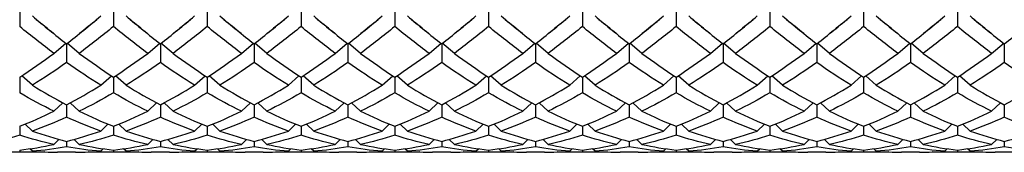
# Model space of a CAD drawing. Units: millimetres. Extents: x 16 to 578, y 16 to 404.
# Drawn here: x 400 to 417, y 121 to 124 of the extents above; entities that cross this region are included whole.
import ezdxf

# ---------------------------------------------------------------- set-up
doc = ezdxf.new("R2010")
doc.units = ezdxf.units.MM
doc.header["$LTSCALE"] = 2
doc.layers.add('Visible (ISO)', color=7, linetype='Continuous', lineweight=25, true_color=0x00003f)

msp = doc.modelspace()

# ---------------------------------------------------------------- linework, layer by layer
at = {"layer": 'Visible (ISO)'}
for p, q in [((399.513, 123.776), (399.513, 123.413)), ((401.179, 123.776), (401.179, 123.413)), ((402.846, 123.776), (402.846, 123.413)), ((404.513, 123.776), (404.513, 123.413)), ((406.179, 123.776), (406.179, 123.413)), ((407.846, 123.776), (407.846, 123.413)), ((409.513, 123.776), (409.513, 123.413)), ((411.179, 123.776), (411.179, 123.413)), ((412.846, 123.776), (412.846, 123.413)), ((414.513, 123.776), (414.513, 123.413)), ((416.179, 123.776), (416.179, 123.413)), ((400.121, 122.937), (400.335, 123.116)), ((400.346, 123.107), (400.346, 122.774)), ((400.571, 122.937), (400.357, 123.116)), ((401.788, 122.937), (402.002, 123.116)), ((402.013, 123.107), (402.013, 122.774)), ((402.238, 122.937), (402.024, 123.116)), ((403.454, 122.937), (403.668, 123.116)), ((403.679, 123.107), (403.679, 122.774)), ((403.904, 122.937), (403.691, 123.116)), ((405.121, 122.937), (405.335, 123.116)), ((405.346, 123.107), (405.346, 122.774)), ((405.571, 122.937), (405.357, 123.116)), ((406.788, 122.937), (407.002, 123.116)), ((407.013, 123.107), (407.013, 122.774)), ((407.238, 122.937), (407.024, 123.116)), ((408.454, 122.937), (408.668, 123.116)), ((408.679, 123.107), (408.679, 122.774)), ((408.904, 122.937), (408.691, 123.116)), ((410.121, 122.937), (410.335, 123.116)), ((410.346, 123.107), (410.346, 122.774)), ((410.571, 122.937), (410.357, 123.116)), ((411.788, 122.937), (412.002, 123.116)), ((412.013, 123.107), (412.013, 122.774)), ((412.238, 122.937), (412.024, 123.116)), ((413.454, 122.937), (413.668, 123.116)), ((413.679, 123.107), (413.679, 122.774)), ((413.904, 122.937), (413.691, 123.116)), ((415.121, 122.937), (415.335, 123.116)), ((415.346, 123.107), (415.346, 122.774)), ((415.571, 122.937), (415.357, 123.116)), ((416.788, 122.937), (417.002, 123.116)), ((417.013, 123.107), (417.013, 122.774)), ((399.513, 122.513), (399.513, 122.235)), ((399.738, 122.371), (399.55, 122.538)), ((400.954, 122.371), (401.142, 122.538)), ((401.179, 122.513), (401.179, 122.235)), ((401.404, 122.371), (401.217, 122.538)), ((402.621, 122.371), (402.809, 122.538)), ((402.846, 122.513), (402.846, 122.235)), ((403.071, 122.371), (402.883, 122.538)), ((404.288, 122.371), (404.476, 122.538)), ((404.513, 122.513), (404.513, 122.235)), ((404.738, 122.371), (404.55, 122.538)), ((405.954, 122.371), (406.142, 122.538)), ((406.179, 122.513), (406.179, 122.235)), ((406.404, 122.371), (406.217, 122.538)), ((407.621, 122.371), (407.809, 122.538)), ((407.846, 122.513), (407.846, 122.235)), ((408.071, 122.371), (407.883, 122.538)), ((409.288, 122.371), (409.476, 122.538)), ((409.513, 122.513), (409.513, 122.235)), ((409.738, 122.371), (409.55, 122.538)), ((410.954, 122.371), (411.142, 122.538)), ((411.179, 122.513), (411.179, 122.235)), ((411.404, 122.371), (411.217, 122.538)), ((412.621, 122.371), (412.809, 122.538)), ((412.846, 122.513), (412.846, 122.235)), ((413.071, 122.371), (412.883, 122.538)), ((414.288, 122.371), (414.476, 122.538)), ((414.513, 122.513), (414.513, 122.235)), ((414.738, 122.371), (414.55, 122.538)), ((415.954, 122.371), (416.142, 122.538)), ((416.179, 122.513), (416.179, 122.235)), ((416.404, 122.371), (416.217, 122.538)), ((400.121, 121.909), (400.281, 122.058)), ((400.346, 122.023), (400.346, 121.803)), ((400.571, 121.909), (400.412, 122.058)), ((401.788, 121.909), (401.947, 122.058)), ((402.013, 122.023), (402.013, 121.803)), ((402.238, 121.909), (402.078, 122.058)), ((403.454, 121.909), (403.614, 122.058)), ((403.679, 122.023), (403.679, 121.803)), ((403.904, 121.909), (403.745, 122.058)), ((405.121, 121.909), (405.281, 122.058)), ((405.346, 122.023), (405.346, 121.803)), ((405.571, 121.909), (405.412, 122.058)), ((406.788, 121.909), (406.947, 122.058)), ((407.013, 122.023), (407.013, 121.803)), ((407.238, 121.909), (407.078, 122.058)), ((408.454, 121.909), (408.614, 122.058)), ((408.679, 122.023), (408.679, 121.803)), ((408.904, 121.909), (408.745, 122.058)), ((410.121, 121.909), (410.281, 122.058)), ((410.346, 122.023), (410.346, 121.803)), ((410.571, 121.909), (410.412, 122.058)), ((411.788, 121.909), (411.947, 122.058)), ((412.013, 122.023), (412.013, 121.803)), ((412.238, 121.909), (412.078, 122.058)), ((413.454, 121.909), (413.614, 122.058)), ((413.679, 122.023), (413.679, 121.803)), ((413.904, 121.909), (413.745, 122.058)), ((415.121, 121.909), (415.281, 122.058)), ((415.346, 122.023), (415.346, 121.803)), ((415.571, 121.909), (415.412, 122.058)), ((416.788, 121.909), (416.947, 122.058)), ((417.013, 122.023), (417.013, 121.803)), ((399.513, 121.641), (399.513, 121.482)), ((399.738, 121.557), (399.61, 121.68)), ((400.954, 121.557), (401.082, 121.68)), ((401.179, 121.641), (401.179, 121.482)), ((401.404, 121.557), (401.277, 121.68)), ((402.621, 121.557), (402.748, 121.68)), ((402.846, 121.641), (402.846, 121.482)), ((403.071, 121.557), (402.944, 121.68)), ((404.288, 121.557), (404.415, 121.68)), ((404.513, 121.641), (404.513, 121.482)), ((404.738, 121.557), (404.61, 121.68)), ((405.954, 121.557), (406.082, 121.68)), ((406.179, 121.641), (406.179, 121.482)), ((406.404, 121.557), (406.277, 121.68)), ((407.621, 121.557), (407.748, 121.68)), ((407.846, 121.641), (407.846, 121.482)), ((408.071, 121.557), (407.944, 121.68)), ((409.288, 121.557), (409.415, 121.68)), ((409.513, 121.641), (409.513, 121.482)), ((409.738, 121.557), (409.61, 121.68)), ((410.954, 121.557), (411.082, 121.68)), ((411.179, 121.641), (411.179, 121.482)), ((411.404, 121.557), (411.277, 121.68)), ((412.621, 121.557), (412.748, 121.68)), ((412.846, 121.641), (412.846, 121.482)), ((413.071, 121.557), (412.944, 121.68)), ((414.288, 121.557), (414.415, 121.68)), ((414.513, 121.641), (414.513, 121.482)), ((414.738, 121.557), (414.61, 121.68)), ((415.954, 121.557), (416.082, 121.68)), ((416.179, 121.641), (416.179, 121.482)), ((416.404, 121.557), (416.277, 121.68)), ((400.121, 121.319), (400.211, 121.408)), ((400.346, 121.372), (400.346, 121.275)), ((400.571, 121.319), (400.481, 121.408)), ((401.788, 121.319), (401.878, 121.408)), ((402.013, 121.372), (402.013, 121.275)), ((402.238, 121.319), (402.148, 121.408)), ((403.454, 121.319), (403.544, 121.408)), ((403.679, 121.372), (403.679, 121.275)), ((403.904, 121.319), (403.815, 121.408)), ((405.121, 121.319), (405.211, 121.408)), ((405.346, 121.372), (405.346, 121.275)), ((405.571, 121.319), (405.481, 121.408)), ((406.788, 121.319), (406.878, 121.408)), ((407.013, 121.372), (407.013, 121.275)), ((407.238, 121.319), (407.148, 121.408)), ((408.454, 121.319), (408.544, 121.408)), ((408.679, 121.372), (408.679, 121.275)), ((408.904, 121.319), (408.815, 121.408)), ((410.121, 121.319), (410.211, 121.408)), ((410.346, 121.372), (410.346, 121.275)), ((410.571, 121.319), (410.481, 121.408)), ((411.788, 121.319), (411.878, 121.408)), ((412.013, 121.372), (412.013, 121.275)), ((412.238, 121.319), (412.148, 121.408)), ((413.454, 121.319), (413.544, 121.408)), ((413.679, 121.372), (413.679, 121.275)), ((413.904, 121.319), (413.815, 121.408)), ((415.121, 121.319), (415.211, 121.408)), ((415.346, 121.372), (415.346, 121.275)), ((415.571, 121.319), (415.481, 121.408)), ((416.788, 121.319), (416.878, 121.408)), ((417.013, 121.372), (417.013, 121.275)), ((399.735, 121.18), (399.291, 121.18)), ((399.513, 121.219), (399.513, 121.184)), ((399.738, 121.197), (399.693, 121.242)), ((400.507, 121.18), (400.185, 121.18)), ((400.954, 121.197), (400.999, 121.242)), ((401.401, 121.18), (400.957, 121.18)), ((401.179, 121.219), (401.179, 121.184)), ((401.404, 121.197), (401.36, 121.242)), ((402.174, 121.18), (401.851, 121.18)), ((402.621, 121.197), (402.666, 121.242)), ((403.068, 121.18), (402.624, 121.18)), ((402.846, 121.219), (402.846, 121.184)), ((403.071, 121.197), (403.026, 121.242)), ((403.841, 121.18), (403.518, 121.18)), ((404.288, 121.197), (404.333, 121.242)), ((404.735, 121.18), (404.291, 121.18)), ((404.513, 121.219), (404.513, 121.184)), ((404.738, 121.197), (404.693, 121.242)), ((405.507, 121.18), (405.185, 121.18)), ((405.954, 121.197), (405.999, 121.242)), ((406.401, 121.18), (405.957, 121.18)), ((406.179, 121.219), (406.179, 121.184)), ((406.404, 121.197), (406.36, 121.242)), ((407.174, 121.18), (406.851, 121.18)), ((407.621, 121.197), (407.666, 121.242)), ((408.068, 121.18), (407.624, 121.18)), ((407.846, 121.219), (407.846, 121.184)), ((408.071, 121.197), (408.026, 121.242)), ((408.841, 121.18), (408.518, 121.18)), ((409.288, 121.197), (409.333, 121.242)), ((409.735, 121.18), (409.291, 121.18)), ((409.513, 121.219), (409.513, 121.184)), ((409.738, 121.197), (409.693, 121.242)), ((410.507, 121.18), (410.185, 121.18)), ((410.954, 121.197), (410.999, 121.242)), ((411.401, 121.18), (410.957, 121.18)), ((411.179, 121.219), (411.179, 121.184)), ((411.404, 121.197), (411.36, 121.242)), ((412.174, 121.18), (411.851, 121.18)), ((412.621, 121.197), (412.666, 121.242)), ((413.068, 121.18), (412.624, 121.18)), ((412.846, 121.219), (412.846, 121.184)), ((413.071, 121.197), (413.026, 121.242)), ((413.841, 121.18), (413.518, 121.18)), ((414.288, 121.197), (414.333, 121.242)), ((414.735, 121.18), (414.291, 121.18)), ((414.513, 121.219), (414.513, 121.184)), ((414.738, 121.197), (414.693, 121.242)), ((415.507, 121.18), (415.185, 121.18)), ((415.954, 121.197), (415.999, 121.242)), ((416.401, 121.18), (415.957, 121.18)), ((416.179, 121.219), (416.179, 121.184)), ((416.404, 121.197), (416.36, 121.242)), ((417.174, 121.18), (416.851, 121.18))]:
    msp.add_line(p, q, dxfattribs=at)
for points in [[(399.738, 123.602), (399.941, 123.429), (400.143, 123.264), (400.346, 123.107)], [(400.346, 123.107), (400.549, 123.264), (400.752, 123.429), (400.954, 123.602)], [(401.404, 123.602), (401.607, 123.429), (401.81, 123.264), (402.013, 123.107)], [(402.013, 123.107), (402.216, 123.264), (402.418, 123.429), (402.621, 123.602)], [(403.071, 123.602), (403.274, 123.429), (403.477, 123.264), (403.679, 123.107)], [(403.679, 123.107), (403.882, 123.264), (404.085, 123.429), (404.288, 123.602)], [(404.738, 123.602), (404.941, 123.429), (405.143, 123.264), (405.346, 123.107)], [(405.346, 123.107), (405.549, 123.264), (405.752, 123.429), (405.954, 123.602)], [(406.404, 123.602), (406.607, 123.429), (406.81, 123.264), (407.013, 123.107)], [(407.013, 123.107), (407.216, 123.264), (407.418, 123.429), (407.621, 123.602)], [(408.071, 123.602), (408.274, 123.429), (408.477, 123.264), (408.679, 123.107)], [(408.679, 123.107), (408.882, 123.264), (409.085, 123.429), (409.288, 123.602)], [(409.738, 123.602), (409.941, 123.429), (410.143, 123.264), (410.346, 123.107)], [(410.346, 123.107), (410.549, 123.264), (410.752, 123.429), (410.954, 123.602)], [(411.404, 123.602), (411.607, 123.429), (411.81, 123.264), (412.013, 123.107)], [(412.013, 123.107), (412.216, 123.264), (412.418, 123.429), (412.621, 123.602)], [(413.071, 123.602), (413.274, 123.429), (413.477, 123.264), (413.679, 123.107)], [(413.679, 123.107), (413.882, 123.264), (414.085, 123.429), (414.288, 123.602)], [(414.738, 123.602), (414.941, 123.429), (415.143, 123.264), (415.346, 123.107)], [(415.346, 123.107), (415.549, 123.264), (415.752, 123.429), (415.954, 123.602)], [(416.404, 123.602), (416.607, 123.429), (416.81, 123.264), (417.013, 123.107)], [(417.013, 123.107), (417.216, 123.264), (417.418, 123.429), (417.621, 123.602)], [(400.121, 122.937), (399.918, 123.087), (399.716, 123.246), (399.513, 123.413)], [(400.114, 123.29), (400.012, 123.372), (399.91, 123.453), (399.808, 123.535)], [(401.179, 123.413), (400.977, 123.246), (400.774, 123.087), (400.571, 122.937)], [(400.884, 123.535), (400.782, 123.453), (400.68, 123.372), (400.578, 123.29)], [(401.788, 122.937), (401.585, 123.087), (401.382, 123.246), (401.179, 123.413)], [(401.78, 123.29), (401.679, 123.372), (401.577, 123.453), (401.475, 123.535)], [(402.846, 123.413), (402.643, 123.246), (402.441, 123.087), (402.238, 122.937)], [(402.551, 123.535), (402.449, 123.453), (402.347, 123.372), (402.245, 123.29)], [(403.454, 122.937), (403.252, 123.087), (403.049, 123.246), (402.846, 123.413)], [(403.447, 123.29), (403.345, 123.372), (403.243, 123.453), (403.141, 123.535)], [(404.513, 123.413), (404.31, 123.246), (404.107, 123.087), (403.904, 122.937)], [(404.218, 123.535), (404.115, 123.453), (404.014, 123.372), (403.912, 123.29)], [(405.121, 122.937), (404.918, 123.087), (404.716, 123.246), (404.513, 123.413)], [(405.114, 123.29), (405.012, 123.372), (404.91, 123.453), (404.808, 123.535)], [(406.179, 123.413), (405.977, 123.246), (405.774, 123.087), (405.571, 122.937)], [(405.884, 123.535), (405.782, 123.453), (405.68, 123.372), (405.578, 123.29)], [(406.788, 122.937), (406.585, 123.087), (406.382, 123.246), (406.179, 123.413)], [(406.78, 123.29), (406.679, 123.372), (406.577, 123.453), (406.475, 123.535)], [(407.846, 123.413), (407.643, 123.246), (407.441, 123.087), (407.238, 122.937)], [(407.551, 123.535), (407.449, 123.453), (407.347, 123.372), (407.245, 123.29)], [(408.454, 122.937), (408.252, 123.087), (408.049, 123.246), (407.846, 123.413)], [(408.447, 123.29), (408.345, 123.372), (408.243, 123.453), (408.141, 123.535)], [(409.513, 123.413), (409.31, 123.246), (409.107, 123.087), (408.904, 122.937)], [(409.218, 123.535), (409.115, 123.453), (409.014, 123.372), (408.912, 123.29)], [(410.121, 122.937), (409.918, 123.087), (409.716, 123.246), (409.513, 123.413)], [(410.114, 123.29), (410.012, 123.372), (409.91, 123.453), (409.808, 123.535)], [(411.179, 123.413), (410.977, 123.246), (410.774, 123.087), (410.571, 122.937)], [(410.884, 123.535), (410.782, 123.453), (410.68, 123.372), (410.578, 123.29)], [(411.788, 122.937), (411.585, 123.087), (411.382, 123.246), (411.179, 123.413)], [(411.78, 123.29), (411.679, 123.372), (411.577, 123.453), (411.475, 123.535)], [(412.846, 123.413), (412.643, 123.246), (412.441, 123.087), (412.238, 122.937)], [(412.551, 123.535), (412.449, 123.453), (412.347, 123.372), (412.245, 123.29)], [(413.454, 122.937), (413.252, 123.087), (413.049, 123.246), (412.846, 123.413)], [(413.447, 123.29), (413.345, 123.372), (413.243, 123.453), (413.141, 123.535)], [(414.513, 123.413), (414.31, 123.246), (414.107, 123.087), (413.904, 122.937)], [(414.218, 123.535), (414.115, 123.453), (414.014, 123.372), (413.912, 123.29)], [(415.121, 122.937), (414.918, 123.087), (414.716, 123.246), (414.513, 123.413)], [(415.114, 123.29), (415.012, 123.372), (414.91, 123.453), (414.808, 123.535)], [(416.179, 123.413), (415.977, 123.246), (415.774, 123.087), (415.571, 122.937)], [(415.884, 123.535), (415.782, 123.453), (415.68, 123.372), (415.578, 123.29)], [(416.788, 122.937), (416.585, 123.087), (416.382, 123.246), (416.179, 123.413)], [(416.78, 123.29), (416.679, 123.372), (416.577, 123.453), (416.475, 123.535)], [(399.513, 122.513), (399.716, 122.646), (399.918, 122.787), (400.121, 122.937)], [(400.571, 122.937), (400.774, 122.787), (400.977, 122.646), (401.179, 122.513)], [(401.179, 122.513), (401.382, 122.646), (401.585, 122.787), (401.788, 122.937)], [(402.238, 122.937), (402.441, 122.787), (402.643, 122.646), (402.846, 122.513)], [(402.846, 122.513), (403.049, 122.646), (403.252, 122.787), (403.454, 122.937)], [(403.904, 122.937), (404.107, 122.787), (404.31, 122.646), (404.513, 122.513)], [(404.513, 122.513), (404.716, 122.646), (404.918, 122.787), (405.121, 122.937)], [(405.571, 122.937), (405.774, 122.787), (405.977, 122.646), (406.179, 122.513)], [(406.179, 122.513), (406.382, 122.646), (406.585, 122.787), (406.788, 122.937)], [(407.238, 122.937), (407.441, 122.787), (407.643, 122.646), (407.846, 122.513)], [(407.846, 122.513), (408.049, 122.646), (408.252, 122.787), (408.454, 122.937)], [(408.904, 122.937), (409.107, 122.787), (409.31, 122.646), (409.513, 122.513)], [(409.513, 122.513), (409.716, 122.646), (409.918, 122.787), (410.121, 122.937)], [(410.571, 122.937), (410.774, 122.787), (410.977, 122.646), (411.179, 122.513)], [(411.179, 122.513), (411.382, 122.646), (411.585, 122.787), (411.788, 122.937)], [(412.238, 122.937), (412.441, 122.787), (412.643, 122.646), (412.846, 122.513)], [(412.846, 122.513), (413.049, 122.646), (413.252, 122.787), (413.454, 122.937)], [(413.904, 122.937), (414.107, 122.787), (414.31, 122.646), (414.513, 122.513)], [(414.513, 122.513), (414.716, 122.646), (414.918, 122.787), (415.121, 122.937)], [(415.571, 122.937), (415.774, 122.787), (415.977, 122.646), (416.179, 122.513)], [(416.179, 122.513), (416.382, 122.646), (416.585, 122.787), (416.788, 122.937)], [(400.346, 122.774), (400.143, 122.631), (399.941, 122.496), (399.738, 122.371)], [(400.954, 122.371), (400.752, 122.496), (400.549, 122.631), (400.346, 122.774)], [(402.013, 122.774), (401.81, 122.631), (401.607, 122.496), (401.404, 122.371)], [(402.621, 122.371), (402.418, 122.496), (402.216, 122.631), (402.013, 122.774)], [(403.679, 122.774), (403.477, 122.631), (403.274, 122.496), (403.071, 122.371)], [(404.288, 122.371), (404.085, 122.496), (403.882, 122.631), (403.679, 122.774)], [(405.346, 122.774), (405.143, 122.631), (404.941, 122.496), (404.738, 122.371)], [(405.954, 122.371), (405.752, 122.496), (405.549, 122.631), (405.346, 122.774)], [(407.013, 122.774), (406.81, 122.631), (406.607, 122.496), (406.404, 122.371)], [(407.621, 122.371), (407.418, 122.496), (407.216, 122.631), (407.013, 122.774)], [(408.679, 122.774), (408.477, 122.631), (408.274, 122.496), (408.071, 122.371)], [(409.288, 122.371), (409.085, 122.496), (408.882, 122.631), (408.679, 122.774)], [(410.346, 122.774), (410.143, 122.631), (409.941, 122.496), (409.738, 122.371)], [(410.954, 122.371), (410.752, 122.496), (410.549, 122.631), (410.346, 122.774)], [(412.013, 122.774), (411.81, 122.631), (411.607, 122.496), (411.404, 122.371)], [(412.621, 122.371), (412.418, 122.496), (412.216, 122.631), (412.013, 122.774)], [(413.679, 122.774), (413.477, 122.631), (413.274, 122.496), (413.071, 122.371)], [(414.288, 122.371), (414.085, 122.496), (413.882, 122.631), (413.679, 122.774)], [(415.346, 122.774), (415.143, 122.631), (414.941, 122.496), (414.738, 122.371)], [(415.954, 122.371), (415.752, 122.496), (415.549, 122.631), (415.346, 122.774)], [(417.013, 122.774), (416.81, 122.631), (416.607, 122.496), (416.404, 122.371)], [(417.621, 122.371), (417.418, 122.496), (417.216, 122.631), (417.013, 122.774)], [(399.738, 122.371), (399.941, 122.245), (400.143, 122.129), (400.346, 122.023)], [(400.346, 122.023), (400.549, 122.129), (400.752, 122.245), (400.954, 122.371)], [(401.404, 122.371), (401.607, 122.245), (401.81, 122.129), (402.013, 122.023)], [(402.013, 122.023), (402.216, 122.129), (402.418, 122.245), (402.621, 122.371)], [(403.071, 122.371), (403.274, 122.245), (403.477, 122.129), (403.679, 122.023)], [(403.679, 122.023), (403.882, 122.129), (404.085, 122.245), (404.288, 122.371)], [(404.738, 122.371), (404.941, 122.245), (405.143, 122.129), (405.346, 122.023)], [(405.346, 122.023), (405.549, 122.129), (405.752, 122.245), (405.954, 122.371)], [(406.404, 122.371), (406.607, 122.245), (406.81, 122.129), (407.013, 122.023)], [(407.013, 122.023), (407.216, 122.129), (407.418, 122.245), (407.621, 122.371)], [(408.071, 122.371), (408.274, 122.245), (408.477, 122.129), (408.679, 122.023)], [(408.679, 122.023), (408.882, 122.129), (409.085, 122.245), (409.288, 122.371)], [(409.738, 122.371), (409.941, 122.245), (410.143, 122.129), (410.346, 122.023)], [(410.346, 122.023), (410.549, 122.129), (410.752, 122.245), (410.954, 122.371)], [(411.404, 122.371), (411.607, 122.245), (411.81, 122.129), (412.013, 122.023)], [(412.013, 122.023), (412.216, 122.129), (412.418, 122.245), (412.621, 122.371)], [(413.071, 122.371), (413.274, 122.245), (413.477, 122.129), (413.679, 122.023)], [(413.679, 122.023), (413.882, 122.129), (414.085, 122.245), (414.288, 122.371)], [(414.738, 122.371), (414.941, 122.245), (415.143, 122.129), (415.346, 122.023)], [(415.346, 122.023), (415.549, 122.129), (415.752, 122.245), (415.954, 122.371)], [(416.404, 122.371), (416.607, 122.245), (416.81, 122.129), (417.013, 122.023)], [(417.013, 122.023), (417.216, 122.129), (417.418, 122.245), (417.621, 122.371)], [(400.121, 121.909), (399.918, 122.008), (399.716, 122.117), (399.513, 122.235)], [(401.179, 122.235), (400.977, 122.117), (400.774, 122.008), (400.571, 121.909)], [(401.788, 121.909), (401.585, 122.008), (401.382, 122.117), (401.179, 122.235)], [(402.846, 122.235), (402.643, 122.117), (402.441, 122.008), (402.238, 121.909)], [(403.454, 121.909), (403.252, 122.008), (403.049, 122.117), (402.846, 122.235)], [(404.513, 122.235), (404.31, 122.117), (404.107, 122.008), (403.904, 121.909)], [(405.121, 121.909), (404.918, 122.008), (404.716, 122.117), (404.513, 122.235)], [(406.179, 122.235), (405.977, 122.117), (405.774, 122.008), (405.571, 121.909)], [(406.788, 121.909), (406.585, 122.008), (406.382, 122.117), (406.179, 122.235)], [(407.846, 122.235), (407.643, 122.117), (407.441, 122.008), (407.238, 121.909)], [(408.454, 121.909), (408.252, 122.008), (408.049, 122.117), (407.846, 122.235)], [(409.513, 122.235), (409.31, 122.117), (409.107, 122.008), (408.904, 121.909)], [(410.121, 121.909), (409.918, 122.008), (409.716, 122.117), (409.513, 122.235)], [(411.179, 122.235), (410.977, 122.117), (410.774, 122.008), (410.571, 121.909)], [(411.788, 121.909), (411.585, 122.008), (411.382, 122.117), (411.179, 122.235)], [(412.846, 122.235), (412.643, 122.117), (412.441, 122.008), (412.238, 121.909)], [(413.454, 121.909), (413.252, 122.008), (413.049, 122.117), (412.846, 122.235)], [(414.513, 122.235), (414.31, 122.117), (414.107, 122.008), (413.904, 121.909)], [(415.121, 121.909), (414.918, 122.008), (414.716, 122.117), (414.513, 122.235)], [(416.179, 122.235), (415.977, 122.117), (415.774, 122.008), (415.571, 121.909)], [(416.788, 121.909), (416.585, 122.008), (416.382, 122.117), (416.179, 122.235)], [(399.513, 121.641), (399.716, 121.721), (399.918, 121.81), (400.121, 121.909)], [(400.346, 121.803), (400.143, 121.711), (399.941, 121.629), (399.738, 121.557)], [(400.954, 121.557), (400.752, 121.629), (400.549, 121.711), (400.346, 121.803)], [(400.571, 121.909), (400.774, 121.81), (400.977, 121.721), (401.179, 121.641)], [(401.179, 121.641), (401.382, 121.721), (401.585, 121.81), (401.788, 121.909)], [(402.013, 121.803), (401.81, 121.711), (401.607, 121.629), (401.404, 121.557)], [(402.621, 121.557), (402.418, 121.629), (402.216, 121.711), (402.013, 121.803)], [(402.238, 121.909), (402.441, 121.81), (402.643, 121.721), (402.846, 121.641)], [(402.846, 121.641), (403.049, 121.721), (403.252, 121.81), (403.454, 121.909)], [(403.679, 121.803), (403.477, 121.711), (403.274, 121.629), (403.071, 121.557)], [(404.288, 121.557), (404.085, 121.629), (403.882, 121.711), (403.679, 121.803)], [(403.904, 121.909), (404.107, 121.81), (404.31, 121.721), (404.513, 121.641)], [(404.513, 121.641), (404.716, 121.721), (404.918, 121.81), (405.121, 121.909)], [(405.346, 121.803), (405.143, 121.711), (404.941, 121.629), (404.738, 121.557)], [(405.954, 121.557), (405.752, 121.629), (405.549, 121.711), (405.346, 121.803)], [(405.571, 121.909), (405.774, 121.81), (405.977, 121.721), (406.179, 121.641)], [(406.179, 121.641), (406.382, 121.721), (406.585, 121.81), (406.788, 121.909)], [(407.013, 121.803), (406.81, 121.711), (406.607, 121.629), (406.404, 121.557)], [(407.621, 121.557), (407.418, 121.629), (407.216, 121.711), (407.013, 121.803)], [(407.238, 121.909), (407.441, 121.81), (407.643, 121.721), (407.846, 121.641)], [(407.846, 121.641), (408.049, 121.721), (408.252, 121.81), (408.454, 121.909)], [(408.679, 121.803), (408.477, 121.711), (408.274, 121.629), (408.071, 121.557)], [(409.288, 121.557), (409.085, 121.629), (408.882, 121.711), (408.679, 121.803)], [(408.904, 121.909), (409.107, 121.81), (409.31, 121.721), (409.513, 121.641)], [(409.513, 121.641), (409.716, 121.721), (409.918, 121.81), (410.121, 121.909)], [(410.346, 121.803), (410.143, 121.711), (409.941, 121.629), (409.738, 121.557)], [(410.954, 121.557), (410.752, 121.629), (410.549, 121.711), (410.346, 121.803)], [(410.571, 121.909), (410.774, 121.81), (410.977, 121.721), (411.179, 121.641)], [(411.179, 121.641), (411.382, 121.721), (411.585, 121.81), (411.788, 121.909)], [(412.013, 121.803), (411.81, 121.711), (411.607, 121.629), (411.404, 121.557)], [(412.621, 121.557), (412.418, 121.629), (412.216, 121.711), (412.013, 121.803)], [(412.238, 121.909), (412.441, 121.81), (412.643, 121.721), (412.846, 121.641)], [(412.846, 121.641), (413.049, 121.721), (413.252, 121.81), (413.454, 121.909)], [(413.679, 121.803), (413.477, 121.711), (413.274, 121.629), (413.071, 121.557)], [(414.288, 121.557), (414.085, 121.629), (413.882, 121.711), (413.679, 121.803)], [(413.904, 121.909), (414.107, 121.81), (414.31, 121.721), (414.513, 121.641)], [(414.513, 121.641), (414.716, 121.721), (414.918, 121.81), (415.121, 121.909)], [(415.346, 121.803), (415.143, 121.711), (414.941, 121.629), (414.738, 121.557)], [(415.954, 121.557), (415.752, 121.629), (415.549, 121.711), (415.346, 121.803)], [(415.571, 121.909), (415.774, 121.81), (415.977, 121.721), (416.179, 121.641)], [(416.179, 121.641), (416.382, 121.721), (416.585, 121.81), (416.788, 121.909)], [(417.013, 121.803), (416.81, 121.711), (416.607, 121.629), (416.404, 121.557)], [(417.621, 121.557), (417.418, 121.629), (417.216, 121.711), (417.013, 121.803)], [(399.513, 121.482), (399.31, 121.417), (399.107, 121.363), (398.904, 121.319)], [(400.121, 121.319), (399.918, 121.363), (399.716, 121.417), (399.513, 121.482)], [(399.738, 121.557), (399.941, 121.485), (400.143, 121.424), (400.346, 121.372)], [(400.346, 121.372), (400.549, 121.424), (400.752, 121.485), (400.954, 121.557)], [(401.179, 121.482), (400.977, 121.417), (400.774, 121.363), (400.571, 121.319)], [(401.788, 121.319), (401.585, 121.363), (401.382, 121.417), (401.179, 121.482)], [(401.404, 121.557), (401.607, 121.485), (401.81, 121.424), (402.013, 121.372)], [(402.013, 121.372), (402.216, 121.424), (402.418, 121.485), (402.621, 121.557)], [(402.846, 121.482), (402.643, 121.417), (402.441, 121.363), (402.238, 121.319)], [(403.454, 121.319), (403.252, 121.363), (403.049, 121.417), (402.846, 121.482)], [(403.071, 121.557), (403.274, 121.485), (403.477, 121.424), (403.679, 121.372)], [(403.679, 121.372), (403.882, 121.424), (404.085, 121.485), (404.288, 121.557)], [(404.513, 121.482), (404.31, 121.417), (404.107, 121.363), (403.904, 121.319)], [(405.121, 121.319), (404.918, 121.363), (404.716, 121.417), (404.513, 121.482)], [(404.738, 121.557), (404.941, 121.485), (405.143, 121.424), (405.346, 121.372)], [(405.346, 121.372), (405.549, 121.424), (405.752, 121.485), (405.954, 121.557)], [(406.179, 121.482), (405.977, 121.417), (405.774, 121.363), (405.571, 121.319)], [(406.788, 121.319), (406.585, 121.363), (406.382, 121.417), (406.179, 121.482)], [(406.404, 121.557), (406.607, 121.485), (406.81, 121.424), (407.013, 121.372)], [(407.013, 121.372), (407.216, 121.424), (407.418, 121.485), (407.621, 121.557)], [(407.846, 121.482), (407.643, 121.417), (407.441, 121.363), (407.238, 121.319)], [(408.454, 121.319), (408.252, 121.363), (408.049, 121.417), (407.846, 121.482)], [(408.071, 121.557), (408.274, 121.485), (408.477, 121.424), (408.679, 121.372)], [(408.679, 121.372), (408.882, 121.424), (409.085, 121.485), (409.288, 121.557)], [(409.513, 121.482), (409.31, 121.417), (409.107, 121.363), (408.904, 121.319)], [(410.121, 121.319), (409.918, 121.363), (409.716, 121.417), (409.513, 121.482)], [(409.738, 121.557), (409.941, 121.485), (410.143, 121.424), (410.346, 121.372)], [(410.346, 121.372), (410.549, 121.424), (410.752, 121.485), (410.954, 121.557)], [(411.179, 121.482), (410.977, 121.417), (410.774, 121.363), (410.571, 121.319)], [(411.788, 121.319), (411.585, 121.363), (411.382, 121.417), (411.179, 121.482)], [(411.404, 121.557), (411.607, 121.485), (411.81, 121.424), (412.013, 121.372)], [(412.013, 121.372), (412.216, 121.424), (412.418, 121.485), (412.621, 121.557)], [(412.846, 121.482), (412.643, 121.417), (412.441, 121.363), (412.238, 121.319)], [(413.454, 121.319), (413.252, 121.363), (413.049, 121.417), (412.846, 121.482)], [(413.071, 121.557), (413.274, 121.485), (413.477, 121.424), (413.679, 121.372)], [(413.679, 121.372), (413.882, 121.424), (414.085, 121.485), (414.288, 121.557)], [(414.513, 121.482), (414.31, 121.417), (414.107, 121.363), (413.904, 121.319)], [(415.121, 121.319), (414.918, 121.363), (414.716, 121.417), (414.513, 121.482)], [(414.738, 121.557), (414.941, 121.485), (415.143, 121.424), (415.346, 121.372)], [(415.346, 121.372), (415.549, 121.424), (415.752, 121.485), (415.954, 121.557)], [(416.179, 121.482), (415.977, 121.417), (415.774, 121.363), (415.571, 121.319)], [(416.788, 121.319), (416.585, 121.363), (416.382, 121.417), (416.179, 121.482)], [(416.404, 121.557), (416.607, 121.485), (416.81, 121.424), (417.013, 121.372)], [(417.013, 121.372), (417.216, 121.424), (417.418, 121.485), (417.621, 121.557)], [(399.513, 121.219), (399.716, 121.242), (399.918, 121.275), (400.121, 121.319)], [(400.571, 121.319), (400.774, 121.275), (400.977, 121.242), (401.179, 121.219)], [(401.179, 121.219), (401.382, 121.242), (401.585, 121.275), (401.788, 121.319)], [(402.238, 121.319), (402.441, 121.275), (402.643, 121.242), (402.846, 121.219)], [(402.846, 121.219), (403.049, 121.242), (403.252, 121.275), (403.454, 121.319)], [(403.904, 121.319), (404.107, 121.275), (404.31, 121.242), (404.513, 121.219)], [(404.513, 121.219), (404.716, 121.242), (404.918, 121.275), (405.121, 121.319)], [(405.571, 121.319), (405.774, 121.275), (405.977, 121.242), (406.179, 121.219)], [(406.179, 121.219), (406.382, 121.242), (406.585, 121.275), (406.788, 121.319)], [(407.238, 121.319), (407.441, 121.275), (407.643, 121.242), (407.846, 121.219)], [(407.846, 121.219), (408.049, 121.242), (408.252, 121.275), (408.454, 121.319)], [(408.904, 121.319), (409.107, 121.275), (409.31, 121.242), (409.513, 121.219)], [(409.513, 121.219), (409.716, 121.242), (409.918, 121.275), (410.121, 121.319)], [(410.571, 121.319), (410.774, 121.275), (410.977, 121.242), (411.179, 121.219)], [(411.179, 121.219), (411.382, 121.242), (411.585, 121.275), (411.788, 121.319)], [(412.238, 121.319), (412.441, 121.275), (412.643, 121.242), (412.846, 121.219)], [(412.846, 121.219), (413.049, 121.242), (413.252, 121.275), (413.454, 121.319)], [(413.904, 121.319), (414.107, 121.275), (414.31, 121.242), (414.513, 121.219)], [(414.513, 121.219), (414.716, 121.242), (414.918, 121.275), (415.121, 121.319)], [(415.571, 121.319), (415.774, 121.275), (415.977, 121.242), (416.179, 121.219)], [(416.179, 121.219), (416.382, 121.242), (416.585, 121.275), (416.788, 121.319)], [(399.513, 121.184), (399.364, 121.179), (399.215, 121.179), (399.066, 121.185)], [(399.96, 121.185), (399.811, 121.179), (399.662, 121.179), (399.513, 121.184)], [(400.346, 121.275), (400.143, 121.238), (399.941, 121.213), (399.738, 121.197)], [(399.738, 121.197), (399.887, 121.186), (400.036, 121.18), (400.185, 121.18)], [(400.954, 121.197), (400.752, 121.213), (400.549, 121.238), (400.346, 121.275)], [(400.507, 121.18), (400.656, 121.18), (400.805, 121.186), (400.954, 121.197)], [(401.179, 121.184), (401.03, 121.179), (400.881, 121.179), (400.732, 121.185)], [(401.626, 121.185), (401.477, 121.179), (401.328, 121.179), (401.179, 121.184)], [(402.013, 121.275), (401.81, 121.238), (401.607, 121.213), (401.404, 121.197)], [(401.404, 121.197), (401.553, 121.186), (401.702, 121.18), (401.851, 121.18)], [(402.621, 121.197), (402.418, 121.213), (402.216, 121.238), (402.013, 121.275)], [(402.174, 121.18), (402.323, 121.18), (402.472, 121.186), (402.621, 121.197)], [(402.846, 121.184), (402.697, 121.179), (402.548, 121.179), (402.399, 121.185)], [(403.293, 121.185), (403.144, 121.179), (402.995, 121.179), (402.846, 121.184)], [(403.679, 121.275), (403.477, 121.238), (403.274, 121.213), (403.071, 121.197)], [(403.071, 121.197), (403.22, 121.186), (403.369, 121.18), (403.518, 121.18)], [(404.288, 121.197), (404.085, 121.213), (403.882, 121.238), (403.679, 121.275)], [(403.841, 121.18), (403.99, 121.18), (404.139, 121.186), (404.288, 121.197)], [(404.513, 121.184), (404.364, 121.179), (404.215, 121.179), (404.066, 121.185)], [(404.96, 121.185), (404.811, 121.179), (404.662, 121.179), (404.513, 121.184)], [(405.346, 121.275), (405.143, 121.238), (404.941, 121.213), (404.738, 121.197)], [(404.738, 121.197), (404.887, 121.186), (405.036, 121.18), (405.185, 121.18)], [(405.954, 121.197), (405.752, 121.213), (405.549, 121.238), (405.346, 121.275)], [(405.507, 121.18), (405.656, 121.18), (405.805, 121.186), (405.954, 121.197)], [(406.179, 121.184), (406.03, 121.179), (405.881, 121.179), (405.732, 121.185)], [(406.626, 121.185), (406.477, 121.179), (406.328, 121.179), (406.179, 121.184)], [(407.013, 121.275), (406.81, 121.238), (406.607, 121.213), (406.404, 121.197)], [(406.404, 121.197), (406.553, 121.186), (406.702, 121.18), (406.851, 121.18)], [(407.621, 121.197), (407.418, 121.213), (407.216, 121.238), (407.013, 121.275)], [(407.174, 121.18), (407.323, 121.18), (407.472, 121.186), (407.621, 121.197)], [(407.846, 121.184), (407.697, 121.179), (407.548, 121.179), (407.399, 121.185)], [(408.293, 121.185), (408.144, 121.179), (407.995, 121.179), (407.846, 121.184)], [(408.679, 121.275), (408.477, 121.238), (408.274, 121.213), (408.071, 121.197)], [(408.071, 121.197), (408.22, 121.186), (408.369, 121.18), (408.518, 121.18)], [(409.288, 121.197), (409.085, 121.213), (408.882, 121.238), (408.679, 121.275)], [(408.841, 121.18), (408.99, 121.18), (409.139, 121.186), (409.288, 121.197)], [(409.513, 121.184), (409.364, 121.179), (409.215, 121.179), (409.066, 121.185)], [(409.96, 121.185), (409.811, 121.179), (409.662, 121.179), (409.513, 121.184)], [(410.346, 121.275), (410.143, 121.238), (409.941, 121.213), (409.738, 121.197)], [(409.738, 121.197), (409.887, 121.186), (410.036, 121.18), (410.185, 121.18)], [(410.954, 121.197), (410.752, 121.213), (410.549, 121.238), (410.346, 121.275)], [(410.507, 121.18), (410.656, 121.18), (410.805, 121.186), (410.954, 121.197)], [(411.179, 121.184), (411.03, 121.179), (410.881, 121.179), (410.732, 121.185)], [(411.626, 121.185), (411.477, 121.179), (411.328, 121.179), (411.179, 121.184)], [(412.013, 121.275), (411.81, 121.238), (411.607, 121.213), (411.404, 121.197)], [(411.404, 121.197), (411.553, 121.186), (411.702, 121.18), (411.851, 121.18)], [(412.621, 121.197), (412.418, 121.213), (412.216, 121.238), (412.013, 121.275)], [(412.174, 121.18), (412.323, 121.18), (412.472, 121.186), (412.621, 121.197)], [(412.846, 121.184), (412.697, 121.179), (412.548, 121.179), (412.399, 121.185)], [(413.293, 121.185), (413.144, 121.179), (412.995, 121.179), (412.846, 121.184)], [(413.679, 121.275), (413.477, 121.238), (413.274, 121.213), (413.071, 121.197)], [(413.071, 121.197), (413.22, 121.186), (413.369, 121.18), (413.518, 121.18)], [(414.288, 121.197), (414.085, 121.213), (413.882, 121.238), (413.679, 121.275)], [(413.841, 121.18), (413.99, 121.18), (414.139, 121.186), (414.288, 121.197)], [(414.513, 121.184), (414.364, 121.179), (414.215, 121.179), (414.066, 121.185)], [(414.96, 121.185), (414.811, 121.179), (414.662, 121.179), (414.513, 121.184)], [(415.346, 121.275), (415.143, 121.238), (414.941, 121.213), (414.738, 121.197)], [(414.738, 121.197), (414.887, 121.186), (415.036, 121.18), (415.185, 121.18)], [(415.954, 121.197), (415.752, 121.213), (415.549, 121.238), (415.346, 121.275)], [(415.507, 121.18), (415.656, 121.18), (415.805, 121.186), (415.954, 121.197)], [(416.179, 121.184), (416.03, 121.179), (415.881, 121.179), (415.732, 121.185)], [(416.626, 121.185), (416.477, 121.179), (416.328, 121.179), (416.179, 121.184)], [(417.013, 121.275), (416.81, 121.238), (416.607, 121.213), (416.404, 121.197)], [(416.404, 121.197), (416.553, 121.186), (416.702, 121.18), (416.851, 121.18)], [(417.621, 121.197), (417.418, 121.213), (417.216, 121.238), (417.013, 121.275)]]:
    msp.add_open_spline(points, degree=3, dxfattribs=at)

doc.saveas('drawing.dxf')
